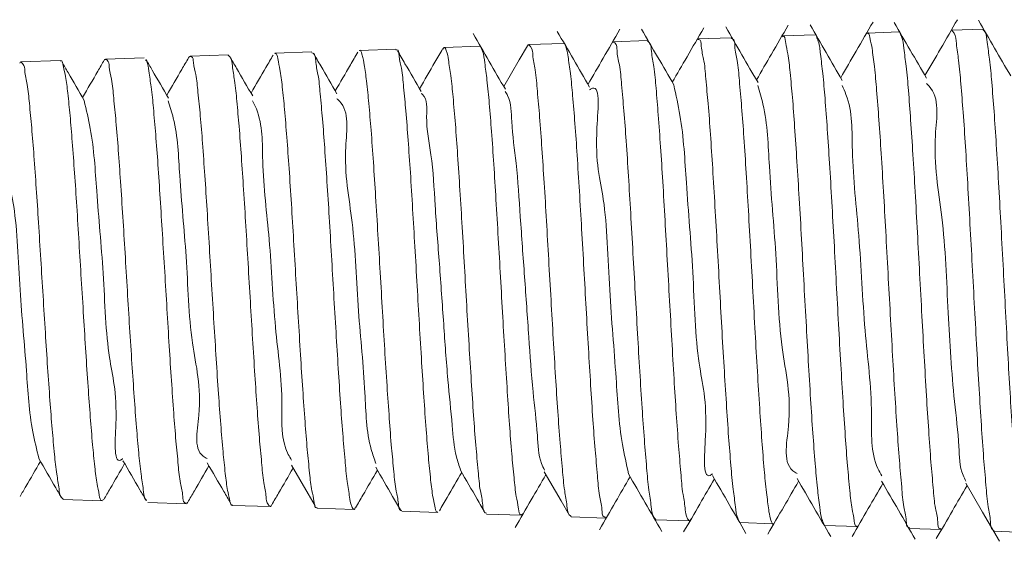
# Model space of a CAD drawing. Extents: x -1615 to -225, y -1112 to 73.
# Drawn here: x -1533 to -1527, y -436 to -432 of the extents above; entities that cross this region are included whole.
import ezdxf

# ---------------------------------------------------------------- set-up
doc = ezdxf.new("R2010")
doc.units = 0
doc.layers.get('0').update_dxf_attribs({"linetype": 'CONTINUOUS', "lineweight": 9})

msp = doc.modelspace()

# ---------------------------------------------------------------- linework, layer by layer
at = {"color": 7, "linetype": 'Continuous', "lineweight": 15}
for p, q in [((-1527.973, -432.5634), (-1528.1615, -432.5698)), ((-1527.475, -432.5464), (-1527.6592, -432.5527)), ((-1529.4663, -432.6142), (-1529.6686, -432.6211)), ((-1528.9685, -432.5973), (-1529.1664, -432.604)), ((-1528.4709, -432.5803), (-1528.664, -432.5869)), ((-1531.4574, -432.682), (-1531.6778, -432.6895)), ((-1530.9596, -432.6651), (-1531.1755, -432.6724)), ((-1530.4619, -432.6481), (-1530.6732, -432.6553)), ((-1529.964, -432.6312), (-1530.1709, -432.6382)), ((-1532.9507, -432.7329), (-1533.1848, -432.7408)), ((-1532.4528, -432.7159), (-1532.6826, -432.7237)), ((-1531.9552, -432.699), (-1532.1802, -432.7066)), ((-1532.9336, -435.3366), (-1532.7019, -435.3445)), ((-1532.4311, -435.3537), (-1532.2041, -435.3615)), ((-1531.929, -435.3708), (-1531.7062, -435.3784)), ((-1531.4268, -435.3879), (-1531.2085, -435.3954)), ((-1530.9244, -435.405), (-1530.7107, -435.4123)), ((-1530.4221, -435.4222), (-1530.213, -435.4293)), ((-1529.9198, -435.4392), (-1529.7152, -435.4462)), ((-1529.4174, -435.4564), (-1529.2175, -435.4632)), ((-1528.915, -435.4735), (-1528.7195, -435.4801)), ((-1528.4128, -435.4906), (-1528.2218, -435.4971)), ((-1527.9106, -435.5077), (-1527.7242, -435.514)), ((-1527.4082, -435.5248), (-1527.2264, -435.531))]:
    msp.add_line(p, q, dxfattribs=at)
at = {"color": 7, "linetype": 'Continuous', "lineweight": 15, "flags": 128}
for points in [[(-1530.1783, -432.6449), (-1530.2273, -432.7291), (-1530.319, -432.8869)], [(-1531.5784, -435.1333), (-1531.4799, -435.3028), (-1531.4382, -435.3746)], [(-1530.0783, -435.1725), (-1529.9781, -435.345), (-1529.9282, -435.4309)], [(-1527.5768, -435.2401), (-1527.477, -435.412), (-1527.3771, -435.584)]]:
    msp.add_lwpolyline(points, dxfattribs=at)
at = {"color": 7, "linetype": 'Continuous', "lineweight": 15}
for points, knots in [([(-1528.1269, -432.5043), (-1528.1605, -432.5621), (-1528.2246, -432.6723), (-1528.2886, -432.7825), (-1528.319, -432.8349)], [0, 0, 0, 0, 0.524518, 1, 1, 1, 1]), ([(-1527.8101, -432.837), (-1527.842, -432.782), (-1527.906, -432.672), (-1527.9699, -432.5618), (-1528.0018, -432.5068)], [0, 0, 0, 0, 0.499772, 1, 1, 1, 1]), ([(-1527.6264, -432.4907), (-1527.6596, -432.5479), (-1527.7237, -432.6584), (-1527.7879, -432.7689), (-1527.8188, -432.8221)], [0, 0, 0, 0, 0.518519, 1, 1, 1, 1]), ([(-1527.3101, -432.824), (-1527.3421, -432.769), (-1527.406, -432.6589), (-1527.4699, -432.5488), (-1527.5018, -432.4937)], [0, 0, 0, 0, 0.499772, 1, 1, 1, 1]), ([(-1529.8094, -432.8903), (-1529.8414, -432.8353), (-1529.9054, -432.7252), (-1529.9693, -432.615), (-1530.0013, -432.5599)], [0, 0, 0, 0, 0.499719, 1, 1, 1, 1]), ([(-1529.6294, -432.5475), (-1529.6626, -432.6047), (-1529.7257, -432.7135), (-1529.789, -432.8223), (-1529.8189, -432.8739)], [0, 0, 0, 0, 0.5258704, 1, 1, 1, 1]), ([(-1529.3097, -432.8767), (-1529.3416, -432.8217), (-1529.4056, -432.7117), (-1529.4694, -432.6016), (-1529.5014, -432.5465)], [0, 0, 0, 0, 0.499738, 1, 1, 1, 1]), ([(-1529.1315, -432.5389), (-1529.1648, -432.5962), (-1529.2271, -432.7037), (-1529.2896, -432.8111), (-1529.3187, -432.8612)], [0, 0, 0, 0, 0.533449, 1, 1, 1, 1]), ([(-1528.8098, -432.8637), (-1528.8417, -432.8087), (-1528.9056, -432.6988), (-1528.9695, -432.5887), (-1529.0014, -432.5337)], [0, 0, 0, 0, 0.499727, 1, 1, 1, 1]), ([(-1528.6302, -432.5227), (-1528.6634, -432.5799), (-1528.7263, -432.6883), (-1528.7892, -432.7967), (-1528.819, -432.8479)], [0, 0, 0, 0, 0.527594, 1, 1, 1, 1]), ([(-1528.3098, -432.8508), (-1528.3417, -432.7959), (-1528.4056, -432.686), (-1528.4694, -432.576), (-1528.5013, -432.521)], [0, 0, 0, 0, 0.499755, 1, 1, 1, 1]), ([(-1527.9104, -435.5023), (-1527.9126, -435.5026), (-1527.9295, -435.5052), (-1527.9282, -435.4383), (-1527.9486, -435.3741), (-1527.9579, -435.2472), (-1527.972, -435.0978), (-1527.9848, -434.9126), (-1527.9984, -434.7057), (-1528.0116, -434.4773), (-1528.0246, -434.2388), (-1528.0383, -433.9923), (-1528.0516, -433.7495), (-1528.0647, -433.5127), (-1528.078, -433.2928), (-1528.0915, -433.093), (-1528.1045, -432.9195), (-1528.1168, -432.7831), (-1528.1314, -432.6666), (-1528.14, -432.6222), (-1528.154, -432.5624), (-1528.1609, -432.5712), (-1528.1614, -432.5719)], [0, 0, 0, 0, 0.002165, 0.016439, 0.044743, 0.08489, 0.138111, 0.199957, 0.272242, 0.348817, 0.431957, 0.514643, 0.599291, 0.678744, 0.75534, 0.822587, 0.882494, 0.930034, 0.966629, 0.989271, 0.999172, 1, 1, 1, 1]), ([(-1527.408, -435.52), (-1527.411, -435.5189), (-1527.4304, -435.5117), (-1527.4278, -435.449), (-1527.4484, -435.3688), (-1527.4576, -435.2391), (-1527.4723, -435.0795), (-1527.4846, -434.8897), (-1527.4982, -434.6745), (-1527.5116, -434.4431), (-1527.5248, -434.198), (-1527.5379, -433.9508), (-1527.5516, -433.7037), (-1527.5648, -433.4685), (-1527.578, -433.2474), (-1527.5911, -433.0507), (-1527.6051, -432.8809), (-1527.6159, -432.7441), (-1527.6326, -432.6461), (-1527.6369, -432.5815), (-1527.6546, -432.5592), (-1527.6592, -432.5535)], [0, 0, 0, 0, 0.003132, 0.020151, 0.049873, 0.093368, 0.146967, 0.212274, 0.283798, 0.363626, 0.44498, 0.530273, 0.612283, 0.693425, 0.766852, 0.834718, 0.891277, 0.938233, 0.97168, 0.99272, 1, 1, 1, 1]), ([(-1527.475, -432.5477), (-1527.4705, -432.5533), (-1527.453, -432.5748), (-1527.4493, -432.6394), (-1527.4324, -432.736), (-1527.4214, -432.8739), (-1527.408, -433.0421), (-1527.395, -433.2407), (-1527.3817, -433.4599), (-1527.3687, -433.6977), (-1527.3556, -433.943), (-1527.342, -434.1934), (-1527.3292, -434.4371), (-1527.3161, -434.6717), (-1527.3025, -434.8863), (-1527.2901, -435.0786), (-1527.2757, -435.24), (-1527.2673, -435.3681), (-1527.2446, -435.4584), (-1527.2506, -435.5097), (-1527.2215, -435.5337), (-1527.2194, -435.5242), (-1527.2187, -435.5209)], [0, 0, 0, 0, 0.007078, 0.027191, 0.061196, 0.106392, 0.164097, 0.229509, 0.304496, 0.382831, 0.466714, 0.549172, 0.632519, 0.709789, 0.783181, 0.846598, 0.90181, 0.944229, 0.9751, 0.991997, 0.997203, 1, 1, 1, 1]), ([(-1530.3094, -432.9034), (-1530.3414, -432.8484), (-1530.4055, -432.7382), (-1530.4694, -432.6279), (-1530.5014, -432.5728)], [0, 0, 0, 0, 0.499722, 1, 1, 1, 1]), ([(-1529.964, -432.6315), (-1529.964, -432.6314), (-1529.9589, -432.6246), (-1529.9418, -432.6761), (-1529.9363, -432.7157), (-1529.9208, -432.8235), (-1529.9091, -432.9506), (-1529.8955, -433.1136), (-1529.8828, -433.3023), (-1529.8697, -433.5108), (-1529.8561, -433.7362), (-1529.8433, -433.9681), (-1529.8301, -434.2042), (-1529.8167, -434.4334), (-1529.8037, -434.6536), (-1529.7906, -434.8542), (-1529.7778, -435.0341), (-1529.7634, -435.1818), (-1529.7545, -435.3047), (-1529.7343, -435.3761), (-1529.7358, -435.4367), (-1529.7178, -435.4406), (-1529.7151, -435.4412)], [0, 0, 0, 0, 0.000139, 0.008909, 0.030238, 0.065471, 0.111792, 0.170556, 0.236903, 0.312712, 0.391685, 0.476044, 0.558742, 0.64213, 0.719284, 0.792348, 0.855232, 0.90972, 0.951292, 0.98119, 0.997131, 1, 1, 1, 1]), ([(-1529.4173, -435.4554), (-1529.4221, -435.4495), (-1529.4394, -435.4277), (-1529.4439, -435.3642), (-1529.4604, -435.2701), (-1529.472, -435.137), (-1529.4854, -434.9751), (-1529.4984, -434.7845), (-1529.512, -434.5746), (-1529.5252, -434.3474), (-1529.5383, -434.1136), (-1529.5519, -433.8755), (-1529.5653, -433.6443), (-1529.5782, -433.4221), (-1529.5917, -433.2197), (-1529.6046, -433.0386), (-1529.6192, -432.8881), (-1529.6274, -432.7673), (-1529.6502, -432.6877), (-1529.6449, -432.6353), (-1529.6742, -432.6201), (-1529.6759, -432.6289), (-1529.6766, -432.6321)], [0, 0, 0, 0, 0.007917, 0.028751, 0.063554, 0.109471, 0.167882, 0.233887, 0.309425, 0.388069, 0.472156, 0.55458, 0.637759, 0.714653, 0.787535, 0.850225, 0.904607, 0.946121, 0.976053, 0.992058, 0.997067, 1, 1, 1, 1]), ([(-1529.4661, -432.6172), (-1529.4623, -432.6202), (-1529.4439, -432.6348), (-1529.4431, -432.6943), (-1529.4247, -432.7804), (-1529.4143, -432.9074), (-1529.4006, -433.0651), (-1529.388, -433.2499), (-1529.3744, -433.4585), (-1529.3615, -433.6818), (-1529.3484, -433.9173), (-1529.3351, -434.1542), (-1529.3217, -434.3899), (-1529.3089, -434.6136), (-1529.2955, -434.8231), (-1529.2827, -435.0081), (-1529.2687, -435.168), (-1529.2592, -435.2923), (-1529.2395, -435.3872), (-1529.2405, -435.4348), (-1529.2145, -435.4689), (-1529.2109, -435.4564), (-1529.2094, -435.4513)], [0, 0, 0, 0, 0.0050261, 0.0239518, 0.0553271, 0.1001877, 0.1548691, 0.2209311, 0.2928828, 0.3727604, 0.4539109, 0.5386275, 0.6198791, 0.6999279, 0.7720868, 0.8384112, 0.8933883, 0.9385728, 0.9702485, 0.9894327, 0.9956953, 1, 1, 1, 1]), ([(-1528.925, -435.4572), (-1528.9268, -435.4539), (-1528.9397, -435.4305), (-1528.9439, -435.3674), (-1528.96, -435.2645), (-1528.9717, -435.1258), (-1528.9855, -434.9556), (-1528.9982, -434.7606), (-1529.0117, -434.5432), (-1529.0252, -434.3135), (-1529.0384, -434.0738), (-1529.0515, -433.8354), (-1529.0652, -433.6006), (-1529.0783, -433.3803), (-1529.0915, -433.1773), (-1529.1044, -432.9992), (-1529.1189, -432.8533), (-1529.128, -432.7313), (-1529.1473, -432.6697), (-1529.1478, -432.6046), (-1529.1641, -432.6084), (-1529.1662, -432.6089)], [0, 0, 0, 0, 0.003873, 0.027813, 0.064068, 0.113817, 0.172844, 0.242906, 0.318108, 0.400645, 0.483509, 0.569155, 0.650336, 0.729444, 0.799801, 0.863478, 0.915086, 0.956202, 0.983436, 0.997873, 1, 1, 1, 1]), ([(-1528.9684, -432.6023), (-1528.9656, -432.6029), (-1528.9473, -432.6062), (-1528.9495, -432.6683), (-1528.9286, -432.74), (-1528.9199, -432.8652), (-1528.9056, -433.0155), (-1528.8928, -433.199), (-1528.8795, -433.4036), (-1528.8666, -433.6286), (-1528.8534, -433.8631), (-1528.8399, -434.1048), (-1528.8271, -434.3425), (-1528.8139, -434.5736), (-1528.8005, -434.7877), (-1528.7876, -434.9817), (-1528.7743, -435.1498), (-1528.7628, -435.2804), (-1528.7464, -435.3927), (-1528.7424, -435.4319), (-1528.7239, -435.4876), (-1528.7196, -435.48), (-1528.7195, -435.48)], [0, 0, 0, 0, 0.002822, 0.018471, 0.048051, 0.089318, 0.143502, 0.20611, 0.278926, 0.355904, 0.439209, 0.521926, 0.606371, 0.685483, 0.761516, 0.828155, 0.887254, 0.933905, 0.969451, 0.99103, 0.999938, 1, 1, 1, 1]), ([(-1528.4199, -435.4804), (-1528.4235, -435.472), (-1528.4371, -435.4409), (-1528.4449, -435.3684), (-1528.4594, -435.2585), (-1528.4715, -435.1115), (-1528.4853, -434.936), (-1528.4984, -434.733), (-1528.5115, -434.5122), (-1528.5249, -434.2758), (-1528.5384, -434.0349), (-1528.5515, -433.7918), (-1528.5648, -433.5582), (-1528.5784, -433.3359), (-1528.5914, -433.1363), (-1528.6044, -432.9586), (-1528.618, -432.8189), (-1528.6297, -432.698), (-1528.6437, -432.6471), (-1528.6512, -432.5817), (-1528.6625, -432.5902), (-1528.6639, -432.5913)], [0, 0, 0, 0, 0.009413, 0.034815, 0.074162, 0.124226, 0.186507, 0.255705, 0.333876, 0.414433, 0.499727, 0.582526, 0.665279, 0.740974, 0.811856, 0.871953, 0.923042, 0.96082, 0.986503, 0.998325, 1, 1, 1, 1]), ([(-1528.4628, -432.5908), (-1528.459, -432.6002), (-1528.4455, -432.6331), (-1528.4377, -432.7079), (-1528.4235, -432.82), (-1528.4111, -432.9686), (-1528.3977, -433.1458), (-1528.3849, -433.3503), (-1528.3717, -433.5724), (-1528.3582, -433.8098), (-1528.3453, -434.0516), (-1528.3322, -434.2953), (-1528.3188, -434.5294), (-1528.3056, -434.752), (-1528.2928, -434.9516), (-1528.2796, -435.1292), (-1528.2664, -435.2681), (-1528.2546, -435.389), (-1528.2417, -435.4377), (-1528.2327, -435.5031), (-1528.2228, -435.4942), (-1528.2217, -435.4932)], [0, 0, 0, 0, 0.010381, 0.036415, 0.076296, 0.126775, 0.189317, 0.258742, 0.337011, 0.417611, 0.502815, 0.585508, 0.668036, 0.74355, 0.814143, 0.873933, 0.924622, 0.962015, 0.987247, 0.99861, 1, 1, 1, 1]), ([(-1527.9654, -432.5743), (-1527.9626, -432.5797), (-1527.9486, -432.6058), (-1527.9437, -432.6725), (-1527.9279, -432.7781), (-1527.9161, -432.9202), (-1527.9028, -433.0948), (-1527.8901, -433.2947), (-1527.8765, -433.5175), (-1527.8635, -433.7532), (-1527.8505, -433.9992), (-1527.8372, -434.2441), (-1527.8238, -434.4853), (-1527.811, -434.712), (-1527.7976, -434.921), (-1527.7849, -435.1046), (-1527.7706, -435.2552), (-1527.7621, -435.3813), (-1527.7416, -435.4454), (-1527.7429, -435.5125), (-1527.7261, -435.5093), (-1527.724, -435.509)], [0, 0, 0, 0, 0.006151, 0.02999, 0.066077, 0.115523, 0.174268, 0.243979, 0.318846, 0.401, 0.483594, 0.568961, 0.650009, 0.729001, 0.799336, 0.863017, 0.914759, 0.956022, 0.983436, 0.997998, 1, 1, 1, 1]), ([(-1531.4266, -435.3836), (-1531.4282, -435.3845), (-1531.4403, -435.3914), (-1531.4459, -435.33), (-1531.4615, -435.2795), (-1531.4728, -435.1658), (-1531.4863, -435.0336), (-1531.4991, -434.8668), (-1531.5127, -434.6797), (-1531.5259, -434.472), (-1531.539, -434.2541), (-1531.5525, -434.028), (-1531.566, -433.8043), (-1531.5791, -433.5852), (-1531.5923, -433.381), (-1531.6059, -433.1943), (-1531.6187, -433.0314), (-1531.6319, -432.901), (-1531.6442, -432.7906), (-1531.6574, -432.7432), (-1531.6663, -432.684), (-1531.6765, -432.6921), (-1531.6777, -432.6931)], [0, 0, 0, 0, 0.001803, 0.014327, 0.040728, 0.079116, 0.130694, 0.191145, 0.262258, 0.337978, 0.420559, 0.503028, 0.587803, 0.667695, 0.745069, 0.813367, 0.874632, 0.923711, 0.962089, 0.9866, 0.998435, 1, 1, 1, 1]), ([(-1531.4573, -432.6865), (-1531.4541, -432.6876), (-1531.4361, -432.6937), (-1531.4366, -432.7514), (-1531.4174, -432.8236), (-1531.4076, -432.9425), (-1531.3935, -433.0863), (-1531.381, -433.2605), (-1531.3677, -433.4545), (-1531.3543, -433.6672), (-1531.3414, -433.8885), (-1531.3282, -434.1161), (-1531.3148, -434.3395), (-1531.3017, -434.5563), (-1531.2887, -434.7567), (-1531.2756, -434.938), (-1531.262, -435.0933), (-1531.2511, -435.2168), (-1531.2345, -435.3138), (-1531.2303, -435.3604), (-1531.2087, -435.4032), (-1531.2025, -435.389), (-1531.2001, -435.3835)], [0, 0, 0, 0, 0.003569, 0.020068, 0.050392, 0.092235, 0.146838, 0.209694, 0.282588, 0.35948, 0.442523, 0.524786, 0.608596, 0.687008, 0.762198, 0.827897, 0.885967, 0.931584, 0.966088, 0.986729, 0.994888, 1, 1, 1, 1]), ([(-1531.1857, -432.6837), (-1531.2003, -432.7088), (-1531.2447, -432.7852), (-1531.2891, -432.8615), (-1531.3189, -432.9128)], [0, 0, 0, 0, 0.328305, 1, 1, 1, 1]), ([(-1530.9242, -435.4003), (-1530.9264, -435.4005), (-1530.9431, -435.4023), (-1530.9432, -435.3411), (-1530.9623, -435.2788), (-1530.9718, -435.1617), (-1530.9865, -435.0207), (-1530.9988, -434.8496), (-1531.0123, -434.655), (-1531.0258, -434.4443), (-1531.039, -434.2201), (-1531.0521, -433.9929), (-1531.0657, -433.7648), (-1531.079, -433.5468), (-1531.0921, -433.3406), (-1531.1053, -433.1568), (-1531.1191, -432.9945), (-1531.1308, -432.8692), (-1531.1455, -432.7611), (-1531.1537, -432.7202), (-1531.1686, -432.6658), (-1531.1749, -432.6737), (-1531.1754, -432.6744)], [0, 0, 0, 0, 0.002319, 0.017326, 0.045032, 0.086557, 0.138428, 0.202196, 0.2725, 0.351401, 0.432183, 0.517253, 0.599417, 0.681089, 0.755359, 0.824424, 0.882431, 0.931131, 0.966471, 0.989605, 0.99915, 1, 1, 1, 1]), ([(-1530.9594, -432.6697), (-1530.9574, -432.6692), (-1530.9418, -432.6653), (-1530.9408, -432.7273), (-1530.9221, -432.7858), (-1530.9125, -432.9021), (-1530.8985, -433.0411), (-1530.886, -433.2111), (-1530.8724, -433.4049), (-1530.8595, -433.6153), (-1530.8464, -433.8396), (-1530.833, -434.0675), (-1530.8198, -434.2968), (-1530.8069, -434.5167), (-1530.7936, -434.7251), (-1530.7804, -434.9115), (-1530.7674, -435.0769), (-1530.755, -435.2055), (-1530.7414, -435.3168), (-1530.7312, -435.3604), (-1530.7193, -435.4186), (-1530.7114, -435.4104), (-1530.7107, -435.4096)], [0, 0, 0, 0, 0.002178, 0.01638, 0.04326, 0.083867, 0.134908, 0.19786, 0.267503, 0.345807, 0.426242, 0.511083, 0.593301, 0.675178, 0.74988, 0.819525, 0.878323, 0.92794, 0.964278, 0.988432, 0.998884, 1, 1, 1, 1]), ([(-1530.8094, -432.9163), (-1530.8413, -432.8614), (-1530.8882, -432.7808), (-1530.935, -432.7002), (-1530.9499, -432.6745)], [0, 0, 0, 0, 0.681535, 1, 1, 1, 1]), ([(-1530.6816, -432.6635), (-1530.6971, -432.6901), (-1530.7429, -432.7688), (-1530.7886, -432.8476), (-1530.819, -432.8998)], [0, 0, 0, 0, 0.337529, 1, 1, 1, 1]), ([(-1530.4219, -435.4174), (-1530.4249, -435.4163), (-1530.4431, -435.4099), (-1530.4425, -435.351), (-1530.4621, -435.277), (-1530.4715, -435.1549), (-1530.486, -435.0075), (-1530.499, -434.8291), (-1530.512, -434.6305), (-1530.5254, -434.4129), (-1530.5389, -434.1867), (-1530.5521, -433.9543), (-1530.5652, -433.7264), (-1530.5789, -433.5054), (-1530.5921, -433.3015), (-1530.6049, -433.1172), (-1530.6189, -432.9594), (-1530.6301, -432.8347), (-1530.647, -432.7362), (-1530.6502, -432.6903), (-1530.6725, -432.6481), (-1530.6778, -432.6606), (-1530.6796, -432.6646)], [0, 0, 0, 0, 0.003354, 0.019971, 0.050529, 0.092655, 0.147664, 0.210881, 0.284187, 0.361409, 0.444798, 0.527277, 0.611293, 0.689729, 0.764908, 0.830476, 0.888379, 0.933722, 0.96791, 0.988213, 0.996146, 1, 1, 1, 1]), ([(-1530.4539, -432.6591), (-1530.4509, -432.6651), (-1530.4374, -432.6919), (-1530.4309, -432.7572), (-1530.4159, -432.8598), (-1530.4042, -432.9961), (-1530.3905, -433.1628), (-1530.3776, -433.353), (-1530.3646, -433.5644), (-1530.3514, -433.7874), (-1530.3379, -434.0196), (-1530.3251, -434.2503), (-1530.3118, -434.4771), (-1530.2985, -434.6895), (-1530.2855, -434.8849), (-1530.2729, -435.0559), (-1530.2589, -435.1956), (-1530.2481, -435.3112), (-1530.2326, -435.3701), (-1530.227, -435.433), (-1530.2096, -435.4243), (-1530.205, -435.422)], [0, 0, 0, 0, 0.007207, 0.032067, 0.069025, 0.119237, 0.178549, 0.248662, 0.323745, 0.40592, 0.488376, 0.57341, 0.653919, 0.73219, 0.801722, 0.864453, 0.915175, 0.955326, 0.981638, 0.995197, 1, 1, 1, 1]), ([(-1529.9197, -435.4362), (-1529.9235, -435.4331), (-1529.9415, -435.4182), (-1529.9431, -435.3594), (-1529.9615, -435.2735), (-1529.9716, -435.1476), (-1529.9856, -434.9913), (-1529.9987, -434.8085), (-1530.0121, -434.6023), (-1530.0251, -434.382), (-1530.0386, -434.1498), (-1530.0521, -433.9166), (-1530.0652, -433.6848), (-1530.0784, -433.4652), (-1530.0922, -433.2599), (-1530.1046, -433.0789), (-1530.119, -432.9228), (-1530.1286, -432.802), (-1530.149, -432.71), (-1530.1465, -432.6646), (-1530.1729, -432.6337), (-1530.1759, -432.643), (-1530.1767, -432.6458)], [0, 0, 0, 0, 0.005078, 0.024354, 0.056138, 0.101499, 0.156665, 0.223278, 0.295663, 0.375981, 0.457453, 0.542458, 0.623791, 0.703859, 0.775872, 0.841981, 0.896618, 0.941407, 0.972597, 0.991307, 0.997392, 1, 1, 1, 1]), ([(-1532.9335, -435.3342), (-1532.9378, -435.3305), (-1532.9551, -435.3153), (-1532.9583, -435.2587), (-1532.9754, -435.1774), (-1532.9867, -435.058), (-1533.0003, -434.9128), (-1533.0132, -434.7404), (-1533.0268, -434.55), (-1533.0401, -434.343), (-1533.0531, -434.1295), (-1533.0667, -433.9113), (-1533.0801, -433.6988), (-1533.0931, -433.494), (-1533.1066, -433.3067), (-1533.1196, -433.1387), (-1533.1338, -432.9974), (-1533.1431, -432.8853), (-1533.1638, -432.8051), (-1533.1616, -432.7604), (-1533.188, -432.7377), (-1533.1906, -432.7461), (-1533.1914, -432.7487)], [0, 0, 0, 0, 0.0063158, 0.0258684, 0.059371, 0.10413, 0.1615027, 0.2266724, 0.301562, 0.3797937, 0.4636994, 0.5461898, 0.629684, 0.7071024, 0.7807464, 0.8443677, 0.8998847, 0.9426365, 0.9739548, 0.9913834, 0.9973785, 1, 1, 1, 1]), ([(-1532.9505, -432.7368), (-1532.9492, -432.7358), (-1532.9387, -432.7283), (-1532.9305, -432.7858), (-1532.9171, -432.8323), (-1532.905, -432.94), (-1532.8919, -433.0655), (-1532.8791, -433.2247), (-1532.8659, -433.4038), (-1532.8525, -433.6033), (-1532.8397, -433.8131), (-1532.8264, -434.0314), (-1532.813, -434.2479), (-1532.8, -434.4605), (-1532.787, -434.6593), (-1532.7735, -434.8418), (-1532.7607, -435.0012), (-1532.7476, -435.1309), (-1532.7359, -435.2379), (-1532.7218, -435.2917), (-1532.7135, -435.3497), (-1532.6978, -435.3395), (-1532.6932, -435.3366)], [0, 0, 0, 0, 0.001765, 0.013519, 0.038903, 0.076239, 0.126675, 0.186065, 0.2561, 0.330991, 0.412829, 0.494784, 0.579181, 0.65902, 0.73652, 0.805226, 0.867072, 0.91692, 0.956219, 0.981778, 0.994664, 1, 1, 1, 1]), ([(-1532.8089, -432.969), (-1532.8409, -432.914), (-1532.8847, -432.8387), (-1532.9284, -432.7635), (-1532.9401, -432.7432)], [0, 0, 0, 0, 0.731287, 1, 1, 1, 1]), ([(-1532.6901, -432.7302), (-1532.7028, -432.7521), (-1532.7457, -432.826), (-1532.7887, -432.8998), (-1532.8189, -432.9518)], [0, 0, 0, 0, 0.296011, 1, 1, 1, 1]), ([(-1532.4393, -435.3423), (-1532.4412, -435.3398), (-1532.4548, -435.3213), (-1532.4584, -435.2651), (-1532.4749, -435.1755), (-1532.4862, -435.0515), (-1532.5002, -434.8987), (-1532.5129, -434.7223), (-1532.5263, -434.5249), (-1532.5398, -434.3156), (-1532.553, -434.0963), (-1532.5662, -433.8775), (-1532.5798, -433.6613), (-1532.593, -433.4578), (-1532.6063, -433.2691), (-1532.6189, -433.1038), (-1532.634, -432.9646), (-1532.642, -432.8545), (-1532.664, -432.7827), (-1532.6597, -432.7339), (-1532.6874, -432.7234), (-1532.689, -432.7294), (-1532.6894, -432.7307)], [0, 0, 0, 0, 0.003599, 0.025902, 0.06053, 0.108662, 0.166236, 0.234964, 0.30907, 0.390711, 0.472953, 0.558236, 0.63935, 0.718683, 0.789522, 0.85397, 0.906567, 0.948922, 0.977548, 0.993561, 0.99862, 1, 1, 1, 1]), ([(-1532.4444, -432.7278), (-1532.4423, -432.731), (-1532.4294, -432.7506), (-1532.4247, -432.8081), (-1532.4086, -432.8987), (-1532.3975, -433.0251), (-1532.3839, -433.1779), (-1532.3706, -433.3571), (-1532.3577, -433.5538), (-1532.3446, -433.7662), (-1532.3312, -433.9845), (-1532.318, -434.2063), (-1532.3051, -434.4214), (-1532.2918, -434.6276), (-1532.2784, -434.8151), (-1532.2661, -434.9826), (-1532.2515, -435.1206), (-1532.2428, -435.2324), (-1532.2215, -435.3017), (-1532.2253, -435.3533), (-1532.1973, -435.361), (-1532.1959, -435.354), (-1532.1954, -435.3519)], [0, 0, 0, 0, 0.004307, 0.026418, 0.062384, 0.109355, 0.168709, 0.235541, 0.311731, 0.390936, 0.475395, 0.558112, 0.641383, 0.718259, 0.790919, 0.853322, 0.907228, 0.94818, 0.977368, 0.992639, 0.997818, 1, 1, 1, 1]), ([(-1532.309, -432.956), (-1532.341, -432.901), (-1532.3855, -432.8245), (-1532.4299, -432.748), (-1532.4424, -432.7266)], [0, 0, 0, 0, 0.719857, 1, 1, 1, 1]), ([(-1532.1899, -432.7167), (-1532.2032, -432.7396), (-1532.2462, -432.8137), (-1532.2893, -432.8877), (-1532.319, -432.9388)], [0, 0, 0, 0, 0.309597, 1, 1, 1, 1]), ([(-1531.9289, -435.3684), (-1531.9296, -435.3691), (-1531.9375, -435.3772), (-1531.9495, -435.3209), (-1531.9605, -435.2775), (-1531.9736, -435.1699), (-1531.9862, -435.0434), (-1531.9996, -434.8841), (-1532.013, -434.701), (-1532.0259, -434.5002), (-1532.0394, -434.2845), (-1532.0529, -434.0639), (-1532.0661, -433.8404), (-1532.0793, -433.6248), (-1532.0928, -433.4189), (-1532.1061, -433.2328), (-1532.1186, -433.0671), (-1532.1332, -432.9332), (-1532.1427, -432.8227), (-1532.1619, -432.7623), (-1532.162, -432.7065), (-1532.1876, -432.7097), (-1532.189, -432.7158), (-1532.1893, -432.717)], [0, 0, 0, 0, 0.00104, 0.011904, 0.035426, 0.072794, 0.12096, 0.181388, 0.248933, 0.325616, 0.404965, 0.489299, 0.571462, 0.653886, 0.729595, 0.80083, 0.861583, 0.913653, 0.952661, 0.979861, 0.993317, 0.998617, 1, 1, 1, 1]), ([(-1531.9551, -432.701), (-1531.951, -432.7047), (-1531.9333, -432.7206), (-1531.93, -432.7777), (-1531.9132, -432.8618), (-1531.9026, -432.9827), (-1531.8885, -433.1329), (-1531.8759, -433.3081), (-1531.8627, -433.5055), (-1531.8495, -433.7162), (-1531.8361, -433.9382), (-1531.8232, -434.161), (-1531.8099, -434.3824), (-1531.7967, -434.592), (-1531.7835, -434.7878), (-1531.7711, -434.9606), (-1531.7565, -435.1089), (-1531.7472, -435.2247), (-1531.7276, -435.31), (-1531.729, -435.3563), (-1531.702, -435.3827), (-1531.6991, -435.3716), (-1531.6979, -435.367)], [0, 0, 0, 0, 0.006078, 0.025886, 0.05803, 0.103608, 0.158881, 0.225425, 0.29772, 0.377808, 0.459054, 0.543726, 0.624747, 0.704418, 0.77612, 0.841857, 0.89617, 0.940585, 0.971463, 0.98988, 0.99583, 1, 1, 1, 1]), ([(-1531.809, -432.9431), (-1531.841, -432.8881), (-1531.8864, -432.81), (-1531.9318, -432.7318), (-1531.9452, -432.7087)], [0, 0, 0, 0, 0.704458, 1, 1, 1, 1]), ([(-1531.6877, -432.7002), (-1531.7019, -432.7245), (-1531.7456, -432.7997), (-1531.7894, -432.875), (-1531.819, -432.9259)], [0, 0, 0, 0, 0.32332, 1, 1, 1, 1]), ([(-1531.3091, -432.9297), (-1531.3412, -432.8746), (-1531.3877, -432.7946), (-1531.4341, -432.7146), (-1531.4485, -432.6897)], [0, 0, 0, 0, 0.68941, 1, 1, 1, 1]), ([(-1530.3102, -432.9161), (-1530.3054, -432.924), (-1530.2734, -432.9765), (-1530.2745, -433.1282), (-1530.2396, -433.3635), (-1530.2205, -433.6726), (-1530.1953, -434.0159), (-1530.1707, -434.3617), (-1530.1498, -434.6765), (-1530.1188, -434.9239), (-1530.1132, -435.0848), (-1530.0833, -435.149), (-1530.0771, -435.1621)], [0, 0, 0, 0, 0.012184, 0.081087, 0.191201, 0.33204, 0.489482, 0.647974, 0.791737, 0.906473, 0.980862, 1, 1, 1, 1]), ([(-1529.8093, -432.9065), (-1529.8074, -432.9052), (-1529.7415, -432.859), (-1529.7934, -433.2963), (-1529.7084, -433.5501), (-1529.6963, -434.1015), (-1529.6517, -434.5704), (-1529.6342, -434.9398), (-1529.5909, -435.1258), (-1529.5776, -435.183)], [0, 0, 0, 0, 0.002868, 0.102685, 0.289686, 0.523007, 0.751088, 0.923455, 1, 1, 1, 1]), ([(-1529.3104, -432.8778), (-1529.2969, -432.9373), (-1529.2536, -433.1275), (-1529.2355, -433.5034), (-1529.1914, -433.9773), (-1529.1783, -434.5377), (-1529.096, -434.7857), (-1529.1433, -435.2345), (-1529.0818, -435.1854), (-1529.0809, -435.1847)], [0, 0, 0, 0, 0.078638, 0.251625, 0.479958, 0.713187, 0.899699, 0.998531, 1, 1, 1, 1]), ([(-1528.8111, -432.8816), (-1528.8001, -432.918), (-1528.7533, -433.0729), (-1528.7454, -433.4119), (-1528.6961, -433.8866), (-1528.6883, -434.4182), (-1528.5905, -434.8026), (-1528.6695, -435.1339), (-1528.5824, -435.1798), (-1528.5779, -435.1821)], [0, 0, 0, 0, 0.049121, 0.208667, 0.432978, 0.672491, 0.874187, 0.993613, 1, 1, 1, 1]), ([(-1528.3105, -432.8813), (-1528.3025, -432.8986), (-1528.2473, -433.0174), (-1528.2592, -433.3275), (-1528.2026, -433.7875), (-1528.1845, -434.3149), (-1528.1233, -434.7667), (-1528.1439, -435.073), (-1528.0834, -435.1822), (-1528.0754, -435.1966)], [0, 0, 0, 0, 0.024449, 0.167732, 0.384326, 0.626415, 0.840359, 0.978912, 1, 1, 1, 1]), ([(-1527.8104, -432.8694), (-1527.8051, -432.8742), (-1527.7265, -432.9458), (-1527.7866, -433.2606), (-1527.7025, -433.6809), (-1527.6846, -434.2166), (-1527.6557, -434.6706), (-1527.6161, -434.988), (-1527.6138, -435.1531), (-1527.5819, -435.2161), (-1527.5758, -435.2279)], [0, 0, 0, 0, 0.009004, 0.133019, 0.337224, 0.576656, 0.798232, 0.911342, 0.983307, 1, 1, 1, 1]), ([(-1533.3084, -432.9963), (-1533.3068, -432.9953), (-1533.2427, -432.9574), (-1533.2917, -433.3534), (-1533.2088, -433.5936), (-1533.1958, -434.0995), (-1533.1515, -434.5313), (-1533.134, -434.8705), (-1533.0907, -435.04), (-1533.0775, -435.0918)], [0, 0, 0, 0, 0.002694, 0.103484, 0.291075, 0.524586, 0.752462, 0.924329, 1, 1, 1, 1]), ([(-1532.8098, -432.9703), (-1532.7964, -433.0252), (-1532.7536, -433.2008), (-1532.7351, -433.5484), (-1532.6917, -433.9858), (-1532.6763, -434.501), (-1532.6, -434.7315), (-1532.6382, -435.1407), (-1532.5806, -435.0953), (-1532.5793, -435.0943)], [0, 0, 0, 0, 0.079054, 0.252488, 0.480812, 0.713625, 0.899454, 0.997599, 1, 1, 1, 1]), ([(-1532.3105, -432.9726), (-1532.2996, -433.0064), (-1532.2534, -433.1492), (-1532.2448, -433.4637), (-1532.1962, -433.9014), (-1532.1871, -434.3938), (-1532.0927, -434.7418), (-1532.1657, -435.0553), (-1532.0832, -435.0913), (-1532.0794, -435.093)], [0, 0, 0, 0, 0.049586, 0.209887, 0.434575, 0.674063, 0.87537, 0.994222, 1, 1, 1, 1]), ([(-1531.8099, -432.9712), (-1531.802, -432.9873), (-1531.7482, -433.0967), (-1531.7581, -433.3851), (-1531.7026, -433.81), (-1531.6843, -434.2978), (-1531.6225, -434.7123), (-1531.6441, -434.9954), (-1531.5851, -435.0914), (-1531.5783, -435.1025)], [0, 0, 0, 0, 0.024935, 0.169356, 0.386875, 0.629539, 0.84362, 0.9819, 1, 1, 1, 1]), ([(-1531.3096, -432.959), (-1531.3044, -432.9635), (-1531.2303, -433.0294), (-1531.2834, -433.3225), (-1531.2024, -433.7111), (-1531.1889, -434.2081), (-1531.1389, -434.6521), (-1531.1356, -434.9617), (-1531.0874, -435.0956), (-1531.0776, -435.1229)], [0, 0, 0, 0, 0.009348, 0.13508, 0.341153, 0.582296, 0.805079, 0.960252, 1, 1, 1, 1]), ([(-1530.8097, -432.9279), (-1530.807, -432.9299), (-1530.7689, -432.9587), (-1530.7872, -433.1069), (-1530.7409, -433.3107), (-1530.7269, -433.6094), (-1530.6999, -433.9421), (-1530.6763, -434.2871), (-1530.6537, -434.607), (-1530.6262, -434.8689), (-1530.6133, -435.0509), (-1530.5841, -435.1361), (-1530.5752, -435.1621)], [0, 0, 0, 0, 0.004408, 0.06309, 0.164677, 0.299092, 0.453315, 0.611879, 0.759102, 0.880236, 0.963538, 1, 1, 1, 1]), ([(-1533.1894, -435.3176), (-1533.1779, -435.2978), (-1533.1378, -435.2287), (-1533.0977, -435.1598), (-1533.069, -435.1106)], [0, 0, 0, 0, 0.287139, 1, 1, 1, 1]), ([(-1533.0789, -435.0937), (-1533.0452, -435.1516), (-1532.9996, -435.2299), (-1532.954, -435.3083), (-1532.942, -435.3287)], [0, 0, 0, 0, 0.738842, 1, 1, 1, 1]), ([(-1532.6929, -435.3367), (-1532.6802, -435.3149), (-1532.6389, -435.2438), (-1532.5976, -435.1728), (-1532.569, -435.1236)], [0, 0, 0, 0, 0.307255, 1, 1, 1, 1]), ([(-1532.5791, -435.106), (-1532.5458, -435.1634), (-1532.4998, -435.2426), (-1532.4538, -435.3217), (-1532.4412, -435.3434)], [0, 0, 0, 0, 0.725365, 1, 1, 1, 1]), ([(-1532.1944, -435.3525), (-1532.1812, -435.3299), (-1532.1395, -435.2579), (-1532.0976, -435.1859), (-1532.0689, -435.1366)], [0, 0, 0, 0, 0.313956, 1, 1, 1, 1]), ([(-1532.0792, -435.1189), (-1532.0462, -435.1756), (-1532, -435.2549), (-1531.9539, -435.3343), (-1531.9407, -435.3569)], [0, 0, 0, 0, 0.714259, 1, 1, 1, 1]), ([(-1531.696, -435.3681), (-1531.6824, -435.3447), (-1531.6401, -435.2718), (-1531.5977, -435.199), (-1531.569, -435.1496)], [0, 0, 0, 0, 0.321457, 1, 1, 1, 1]), ([(-1531.1981, -435.3846), (-1531.1838, -435.3599), (-1531.1408, -435.2859), (-1531.0977, -435.2119), (-1531.069, -435.1625)], [0, 0, 0, 0, 0.333578, 1, 1, 1, 1]), ([(-1531.079, -435.1453), (-1531.0456, -435.2029), (-1530.9967, -435.287), (-1530.9478, -435.3712), (-1530.9324, -435.3978)], [0, 0, 0, 0, 0.684421, 1, 1, 1, 1]), ([(-1530.701, -435.4028), (-1530.6858, -435.3766), (-1530.6417, -435.3007), (-1530.5976, -435.2249), (-1530.5687, -435.1752)], [0, 0, 0, 0, 0.345225, 1, 1, 1, 1]), ([(-1530.576, -435.1628), (-1530.5427, -435.22), (-1530.4936, -435.3045), (-1530.4445, -435.3889), (-1530.4287, -435.4162)], [0, 0, 0, 0, 0.677835, 1, 1, 1, 1]), ([(-1530.2515, -435.5031), (-1530.2196, -435.448), (-1530.1587, -435.3431), (-1530.0978, -435.2383), (-1530.0689, -435.1886)], [0, 0, 0, 0, 0.52564, 1, 1, 1, 1]), ([(-1529.5788, -435.1848), (-1529.5458, -435.2415), (-1529.4798, -435.3551), (-1529.4138, -435.4687), (-1529.3808, -435.5255)], [0, 0, 0, 0, 0.499845, 1, 1, 1, 1]), ([(-1529.0806, -435.1941), (-1529.0473, -435.2512), (-1528.9808, -435.3656), (-1528.9145, -435.48), (-1528.8813, -435.5372)], [0, 0, 0, 0, 0.4996, 1, 1, 1, 1]), ([(-1529.7514, -435.5157), (-1529.7195, -435.4606), (-1529.6587, -435.3558), (-1529.5979, -435.2512), (-1529.569, -435.2016)], [0, 0, 0, 0, 0.52612, 1, 1, 1, 1]), ([(-1529.2513, -435.5285), (-1529.2193, -435.4734), (-1529.1586, -435.3687), (-1529.0977, -435.264), (-1529.0688, -435.2143)], [0, 0, 0, 0, 0.525737, 1, 1, 1, 1]), ([(-1528.7512, -435.5415), (-1528.7193, -435.4866), (-1528.6586, -435.3819), (-1528.5977, -435.2773), (-1528.5689, -435.2276)], [0, 0, 0, 0, 0.5252885, 1, 1, 1, 1]), ([(-1528.5782, -435.2115), (-1528.5449, -435.2688), (-1528.4783, -435.3835), (-1528.4118, -435.4983), (-1528.3785, -435.5557)], [0, 0, 0, 0, 0.499784, 1, 1, 1, 1]), ([(-1528.2519, -435.5558), (-1528.2199, -435.5006), (-1528.159, -435.3955), (-1528.0979, -435.2904), (-1528.0689, -435.2405)], [0, 0, 0, 0, 0.524691, 1, 1, 1, 1]), ([(-1528.0763, -435.2277), (-1528.043, -435.2851), (-1527.9763, -435.3999), (-1527.9096, -435.5148), (-1527.8762, -435.5722)], [0, 0, 0, 0, 0.499978, 1, 1, 1, 1]), ([(-1527.7517, -435.5683), (-1527.7198, -435.5132), (-1527.6589, -435.4083), (-1527.598, -435.3033), (-1527.569, -435.2535)], [0, 0, 0, 0, 0.524579, 1, 1, 1, 1])]:
    msp.add_open_spline(points, degree=3, knots=knots, dxfattribs=at)

doc.saveas('drawing.dxf')
